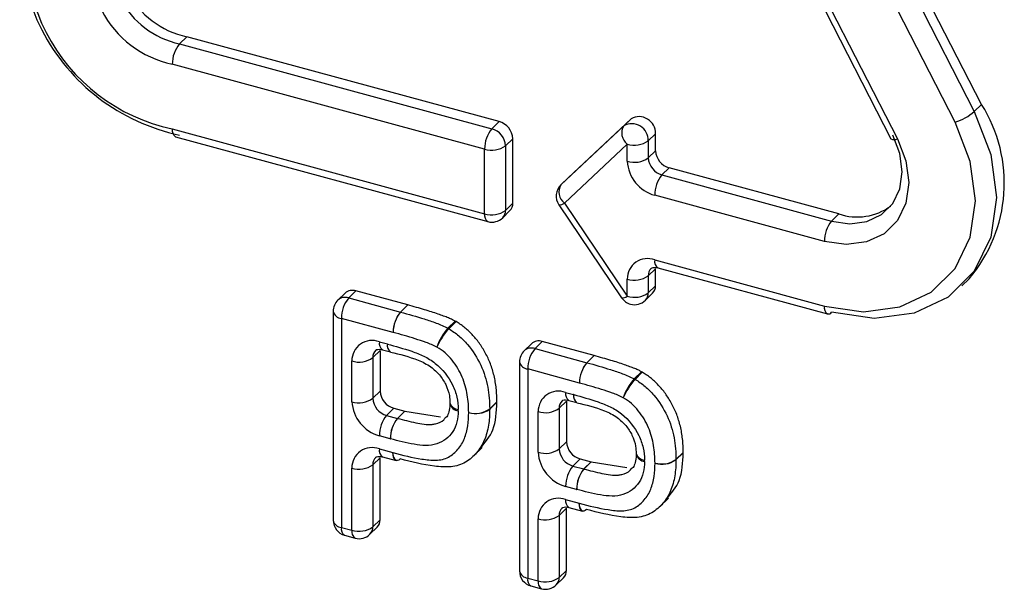
# Model space of a CAD drawing. Units: inches. Extents: x 0.6 to 34.1, y 0.4 to 10.6.
# Drawn here: x 25.7 to 25.9, y 2 to 2.1 of the extents above; entities that cross this region are included whole.
import ezdxf

# ---------------------------------------------------------------- set-up
doc = ezdxf.new("R2010")
doc.units = ezdxf.units.IN
doc.header["$MEASUREMENT"] = 0
doc.linetypes.add('SLD-Solid', pattern=[0])

msp = doc.modelspace()

# ---------------------------------------------------------------- linework, layer by layer
at = {"color": 7, "linetype": 'SLD-Solid', "lineweight": 25}
for p, q in [((25.85850582409909, 2.0454895883), (25.83398607509909, 2.093314406699999)), ((25.81939222439909, 2.087811186699999), (25.84391197329909, 2.0399863684)), ((25.78087041599909, 2.042734498899999), (25.73061233949909, 2.056393567299999)), ((25.80209912059909, 2.0432045469), (25.79199515459909, 2.033709786899999)), ((25.80603670219909, 2.038037759899999), (25.80603670219909, 2.0407957261)), ((25.72878993799909, 2.040305389699999), (25.77904801459909, 2.026646321399999)), ((25.78308146129909, 2.0295966688), (25.78308146129909, 2.039990665899999)), ((25.83555058319909, 2.0278736011), (25.80824774749909, 2.0352939269)), ((25.79199515459909, 2.033709786899999), (25.79082841609909, 2.032571014399999)), ((25.78144987299909, 2.0272697325), (25.78261661139909, 2.028408505099999)), ((25.79048205159909, 2.029365581299999), (25.80058601759909, 2.0143787385)), ((25.80603670219909, 2.016314123399999), (25.80603670219909, 2.019072089699999)), ((25.80642534599909, 2.0192057493), (25.83372818179909, 2.0117854236)), ((25.85531756519909, 2.0162968936), (25.85648430359909, 2.0174356661)), ((25.76616647839909, 2.013233339), (25.75783808029909, 2.0154968192)), ((25.75609188489909, 2.0151429793), (25.75492514639909, 2.0140042068)), ((25.80440511379909, 2.0139871872), (25.80557185229909, 2.0151259597)), ((25.75417134179909, 2.012215128399999), (25.75417134179909, 1.9785817927)), ((25.76172438899909, 2.005895747299999), (25.76172438899909, 1.9993475347)), ((25.76211303279909, 2.006029406999999), (25.76339961089909, 2.005679742599999)), ((25.78607054179909, 2.0069954228), (25.78490380329909, 2.0058566503)), ((25.7961451352991, 2.0050857824), (25.78781673719909, 2.0073492626)), ((25.78414999869909, 2.0040675718), (25.78414999869909, 1.9704342362)), ((25.79209168969909, 1.997881850399999), (25.79337826779909, 1.9975321861)), ((25.76393543429909, 1.996603701699999), (25.76569717449909, 1.996124898399999)), ((25.7729700625991, 1.997501771199999), (25.77296995489909, 1.997407358)), ((25.79170304579909, 1.9977481908), (25.79170304579909, 1.9911999781)), ((25.76570674529909, 1.9961223174), (25.77145961719909, 1.9952205546)), ((25.77676764329909, 1.988943268199999), (25.77813577049909, 1.990278602299999)), ((25.76172438899909, 1.9786643499), (25.76172438899909, 1.988659759999999)), ((25.76211303279909, 1.988793419699999), (25.76430333009909, 1.9881981438)), ((25.79391409109909, 1.988456145099999), (25.79567583139909, 1.987977341899999)), ((25.80294871949909, 1.9893542146), (25.80294861179909, 1.9892598015)), ((25.79568540209909, 1.9879747608), (25.80143827409909, 1.987072998)), ((25.80674630009909, 1.980795711599999), (25.80811442739909, 1.982131045699999)), ((25.79170304579909, 1.9705167933), (25.79170304579909, 1.9805122034)), ((25.79209168969909, 1.9806458631), (25.79428198699909, 1.9800505872)), ((25.76009280059909, 1.976337413599999), (25.76125953899909, 1.9774761862)), ((25.75601567889909, 1.976169303199999), (25.75769094219909, 1.975714002499999)), ((25.78599433569909, 1.9680217466), (25.78766959909909, 1.9675664459)), ((25.79007145739909, 1.9681898571), (25.79123819589909, 1.9693286296))]:
    msp.add_line(p, q, dxfattribs=at)
at = {"color": 8, "linetype": 'SLD-Solid', "lineweight": 25}
for p, q in [((25.83281933669909, 2.0921756341), (25.85733908559909, 2.0443508158)), ((25.85425752569909, 2.0426609916), (25.82973777679909, 2.0904858099)), ((25.82045013909909, 2.087812992199999), (25.84496988799909, 2.039988173899999)), ((25.72944560099909, 2.0552547947), (25.73061233949909, 2.056393567299999)), ((25.72944560099909, 2.0552547947), (25.77970367759909, 2.041595726399999)), ((25.77853693909909, 2.0383140357), (25.72827886249909, 2.051973103999999)), ((25.85733908559909, 2.0443508158), (25.85850582409909, 2.0454895883)), ((25.77970367759909, 2.041595726399999), (25.78087041599909, 2.042734498899999)), ((25.80093238209909, 2.0420657743), (25.80209912059909, 2.0432045469)), ((25.72827886249909, 2.041579106799999), (25.77853693909909, 2.0279200385)), ((25.79082841609909, 2.032571014399999), (25.80093238209909, 2.0420657743)), ((25.80603670219909, 2.0407957261), (25.80486996369909, 2.0396569536)), ((25.78308146129909, 2.039990665899999), (25.78191472289909, 2.038851893399999)), ((25.80149217989909, 2.0391190958), (25.79138821399909, 2.029624335899999)), ((25.80149217989909, 2.036361129599999), (25.80149217989909, 2.0391190958)), ((25.80486996369909, 2.0396569536), (25.80486996369909, 2.036898987299999)), ((25.77853693909909, 2.0279200385), (25.77853693909909, 2.0383140357)), ((25.78191472289909, 2.038851893399999), (25.78191472289909, 2.028457896199999)), ((25.80486996369909, 2.036898987299999), (25.80603670219909, 2.038037759899999)), ((25.80824774749909, 2.0352939269), (25.80708100899909, 2.0341551544)), ((25.80708100899909, 2.0341551544), (25.83438384479909, 2.026734828599999)), ((25.78191472289909, 2.028457896199999), (25.78308146129909, 2.0295966688)), ((25.79138821399909, 2.029624335899999), (25.80149217989909, 2.014637493099999)), ((25.83321710629909, 2.023453137899999), (25.80591427049909, 2.0308734636)), ((25.83438384479909, 2.026734828599999), (25.83555058319909, 2.0278736011)), ((25.80591427049909, 2.020479466399999), (25.83321710629909, 2.013059140699999)), ((25.80603670219909, 2.019072089699999), (25.80486996369909, 2.017933317199999)), ((25.80149217989909, 2.014637493099999), (25.80149217989909, 2.017395459399999)), ((25.80486996369909, 2.017933317199999), (25.80486996369909, 2.015175350899999)), ((25.75783808029909, 2.0154968192), (25.75667134179909, 2.014358046599999)), ((25.80486996369909, 2.015175350899999), (25.80603670219909, 2.016314123399999)), ((25.75667134179909, 2.014358046599999), (25.76499973989909, 2.0120945665)), ((25.76499973989909, 2.0120945665), (25.76616647839909, 2.013233339)), ((25.76617427399909, 2.013231207), (25.76500753559909, 2.012092434499999)), ((25.76383300149909, 2.008812875699999), (25.75550460339909, 2.0110763559)), ((25.75550460339909, 2.0110763559), (25.75550460339909, 1.9774430202)), ((25.77263459289909, 2.0094923215), (25.77380133139909, 2.010631093999999)), ((25.77393942769909, 2.0105513477), (25.77277268919909, 2.0094125752)), ((25.76172438899909, 2.005895747299999), (25.76055765049909, 2.004756974799999)), ((25.76160195729909, 2.007303124099999), (25.76288853539909, 2.0069534597)), ((25.78781673719909, 2.0073492626), (25.78664999869909, 2.006210490099999)), ((25.78664999869909, 2.006210490099999), (25.79497839679909, 2.0039470099)), ((25.75717986669909, 1.997670904399999), (25.75717986669909, 2.004219116999999)), ((25.76055765049909, 2.004756974799999), (25.76055765049909, 1.998208762099999)), ((25.79497839679909, 2.0039470099), (25.7961451352991, 2.0050857824)), ((25.79615293089909, 2.0050836504), (25.79498619239909, 2.003944877899999)), ((25.78548326019909, 2.0029287993), (25.78548326019909, 1.969295463699999)), ((25.79381165829909, 2.000665319199999), (25.78548326019909, 2.0029287993)), ((25.80261324979909, 2.0013447649), (25.80377998829909, 2.002483537499999)), ((25.80391808459909, 2.0024037911), (25.80275134609909, 2.0012650186)), ((25.76055765049909, 1.998208762099999), (25.76172438899909, 1.9993475347)), ((25.79158061419909, 1.999155567499999), (25.79286719229909, 1.9988059031)), ((25.76393543429909, 1.996603701699999), (25.76276869579909, 1.995464929199999)), ((25.77935732269909, 1.996518129199999), (25.78052406119909, 1.997656901699999)), ((25.78052424619909, 1.997598458999999), (25.77935750769909, 1.9964596865)), ((25.79170304579909, 1.9977481908), (25.79053630729909, 1.9966094183)), ((25.79053630729909, 1.9966094183), (25.79053630729909, 1.990061205599999)), ((25.76276869579909, 1.995464929199999), (25.76453043599909, 1.9949861259)), ((25.76453043599909, 1.9949861259), (25.76569717449909, 1.996124898399999)), ((25.76570674529909, 1.9961223174), (25.76454000679909, 1.9949835449)), ((25.78715852359909, 1.9895233478), (25.78715852359909, 1.9960715605)), ((25.76336369749909, 1.991704435099999), (25.76160195729909, 1.9921832384)), ((25.76160195729909, 1.990067136699999), (25.76379225459909, 1.989471860899999)), ((25.79053630729909, 1.990061205599999), (25.79170304579909, 1.9911999781)), ((25.76172438899909, 1.988659759999999), (25.76055765049909, 1.987520987499999)), ((25.79391409109909, 1.988456145099999), (25.7927473525991, 1.987317372599999)), ((25.80933597959909, 1.988370572599999), (25.81050271799909, 1.989509345099999)), ((25.81050290309909, 1.989450902399999), (25.80933616459909, 1.9883121299)), ((25.75717986669909, 1.9769877196), (25.75717986669909, 1.9869831297)), ((25.76055765049909, 1.987520987499999), (25.76055765049909, 1.977525577299999)), ((25.7927473525991, 1.987317372599999), (25.79450909289909, 1.9868385693)), ((25.79450909289909, 1.9868385693), (25.79567583139909, 1.987977341899999)), ((25.79568540209909, 1.9879747608), (25.79451866369909, 1.9868359883)), ((25.79334235439909, 1.9835568786), (25.79158061419909, 1.9840356818)), ((25.79170304579909, 1.9805122034), (25.79053630729909, 1.979373430899999)), ((25.79158061419909, 1.981919580199999), (25.79377091149909, 1.9813243043)), ((25.79053630729909, 1.979373430899999), (25.79053630729909, 1.9693780208)), ((25.75550460339909, 1.9774430202), (25.75717986669909, 1.9769877196)), ((25.76055765049909, 1.977525577299999), (25.76172438899909, 1.9786643499)), ((25.78715852359909, 1.968840163), (25.78715852359909, 1.978835573099999)), ((25.79053630729909, 1.9693780208), (25.79170304579909, 1.9705167933)), ((25.78548326019909, 1.969295463699999), (25.78715852359909, 1.968840163))]:
    msp.add_line(p, q, dxfattribs=at)
at = {"color": 7, "linetype": 'SLD-Solid', "lineweight": 25, "flags": 128}
for points in [[(25.85733908559909, 2.0443508158), (25.85998708899909, 2.037435276699999), (25.86089027369909, 2.0305408245), (25.85998708899909, 2.024137304799999), (25.85733908559909, 2.0186611068), (25.85312672039909, 2.014485424499999), (25.84763705919909, 2.0118948236), (25.8412442133991, 2.011065849299999), (25.83438384479909, 2.0120549949)], [(25.83438384479909, 2.026734828599999), (25.83732400269909, 2.026310909099999), (25.84006379379909, 2.026666183799999), (25.84241650579909, 2.027776441299999), (25.84422180509909, 2.029566019399999), (25.84535666369909, 2.031912961399999), (25.84574374289909, 2.034657326999999), (25.84535666369909, 2.037612092199999), (25.84422180509909, 2.040575894699999)], [(25.8064458759991, 2.019200747599999), (25.80643280379909, 2.0192037994), (25.80642534599909, 2.0192057493)], [(25.7621335627991, 2.006024405299999), (25.76212049059909, 2.0060274571), (25.76211303279909, 2.006029406999999)], [(25.79211221959909, 1.997876848699999), (25.79209914749909, 1.9978799005), (25.79209168969909, 1.997881850399999)], [(25.7621335627991, 1.988788418), (25.76212049059909, 1.988791469699999), (25.76211303279909, 1.988793419699999)], [(25.76496888999909, 1.9884650468), (25.7647410804991, 1.9882841102), (25.76452164519909, 1.988192580499999), (25.76431901689909, 1.9881939752), (25.76414098259909, 1.9882882408), (25.76399438389909, 1.9884717546), (25.76388485469909, 1.988737464299999), (25.76381660399909, 1.989075158899999), (25.76379225459909, 1.989471860899999)], [(25.79211221959909, 1.980640861399999), (25.79209914749909, 1.980643913199999), (25.79209168969909, 1.9806458631)]]:
    msp.add_lwpolyline(points, dxfattribs=at)
at = {"color": 8, "linetype": 'SLD-Solid', "lineweight": 25, "flags": 128}
for points in [[(25.83321710629909, 2.013059140699999), (25.83950521429909, 2.012152505099999), (25.84536479809909, 2.012912330099999), (25.85039653679909, 2.015286834899999), (25.85425752569909, 2.019114200899999), (25.85668464479909, 2.024133599399999), (25.8575124898991, 2.030002966699999), (25.85668464479909, 2.0363223152), (25.85425752569909, 2.0426609916)], [(25.84496988799909, 2.039988173899999), (25.84632563099909, 2.0364475087), (25.8467880496991, 2.032917639799999), (25.84632563099909, 2.0296391218), (25.84496988799909, 2.0268353804), (25.8428132123991, 2.024697485899999), (25.84000257799909, 2.023371132199999), (25.83672952489909, 2.0229467083), (25.83321710629909, 2.023453137899999)], [(25.79494754689909, 1.9803174903), (25.79471973729909, 1.9801365536), (25.7945003019991, 1.980045023899999), (25.7942976737991, 1.980046418699999), (25.7941196393991, 1.980140684199999), (25.79397304079909, 1.980324198), (25.79386351149909, 1.980589907799999), (25.7937952607991, 1.980927602299999), (25.79377091149909, 1.9813243043)]]:
    msp.add_lwpolyline(points, dxfattribs=at)
at = {"color": 7, "linetype": 'SLD-Solid', "lineweight": 25}
for centre, radius, start, end in [((25.73611559329909, 2.072265881599999), 0.032385231905321, 156.1739370165, 258.1144243936), ((25.73347090759909, 2.069975390399999), 0.0138793851022824, 156.1739370165, 258.1144243936), ((25.73230416909909, 2.0688366178), 0.0138793851022789, 156.1739370165, 258.1144243936), ((25.8384523785991, 2.032834812399999), 0.0237125289203363, 319.5028893374, 32.25407497769998), ((25.78005053089909, 2.039811043399999), 0.0030362483215428, 3.391562315099995, 74.33380982330004), ((25.80337835379909, 2.0408729505), 0.0026594697818024, 358.3360403083, 118.7514296191), ((25.80906763269909, 2.0382173824), 0.0030362483215441, 183.3915623150999, 254.3338098233), ((25.79255495239909, 2.030763108399999), 0.0025000000000003, 134.3050336189999, 213.9874193878), ((25.78146816149909, 2.029542831999999), 0.0016141978573278, 315.3544713608001, 1.911285784899998), ((25.83848949359909, 2.0366007523), 0.0092087111522799, 251.388798863, 306.0390481693999), ((25.77970367759909, 2.029058811), 0.0025000000000009, 254.7954868413, 314.3050336189999), ((25.7572730141991, 2.013799767), 0.0017886547212159, 71.58382931600005, 131.3261927549), ((25.80444272969909, 2.016252725099999), 0.001595154503315, 315.0598679231999, 2.205889222599997), ((25.75667134179909, 2.012215128399999), 0.0024999999999997, 134.3050336189999, 180), ((25.80265891839909, 2.0157762656), 0.0025000000000003, 213.9874193878, 254.7954868413), ((25.80265891839909, 2.0157762656), 0.0025000000000003, 254.7954868413, 314.3050336189999), ((25.7654997976991, 2.0107803167), 0.0025420034572632, 74.61328419489998, 74.79544750810008), ((25.77234731209909, 2.007953732799999), 0.0030467089141785, 58.49526773919992, 61.4945341708), ((25.83383707509909, 2.01245272), 0.000676122933665, 260.7318299990001, 323.9675277101), ((25.78725167109909, 2.0056522104), 0.0017886547212102, 71.58382931600005, 131.3261927551), ((25.78664999869909, 2.0040675718), 0.0025000000000006, 134.3050336189999, 180), ((25.79547845449909, 2.0026327599), 0.0025420036827879, 74.61328419970006, 74.79544749670008), ((25.8023259689991, 1.9998061762), 0.0030467089119188, 58.49526773780008, 61.49453417179997), ((25.76475531939909, 1.9995271572), 0.003036248321544, 183.3915623150999, 254.3338098233), ((25.77844210639909, 1.997621089099999), 0.0020822627537549, 359.3772961341, 0.9854732040000026), ((25.76636193179909, 1.9985708403), 0.0025346664079143, 254.7954272815001, 255.0195025762), ((25.7947339762991, 1.9913796006), 0.0030362483215388, 183.3915623149999, 254.3338098234), ((25.80842076329909, 1.989473532499999), 0.0020822627812475, 359.3772961429, 0.9854731916999998), ((25.79634058869909, 1.9904232836), 0.0025346663399131, 254.7954272797, 255.0195025805001), ((25.75667134179909, 1.9785817927), 0.0024999999999996, 180, 254.7954868413), ((25.76011108909909, 1.978610513099999), 0.0016141978573208, 315.3544713607, 1.911285785099999), ((25.75834660519909, 1.9781264921), 0.0025000000000003, 254.7954868413, 314.3050336189999), ((25.78664999869909, 1.9704342362), 0.0024999999999996, 180, 254.7954868413), ((25.79008974599909, 1.9704629565), 0.0016141978573491, 315.3544713612, 1.911285784700003), ((25.78832526199909, 1.9699789355), 0.0024999999999999, 254.7954868413, 314.3050336189999)]:
    msp.add_arc(centre, radius, start, end, dxfattribs=at)
at = {"color": 8, "linetype": 'SLD-Solid', "lineweight": 25}
for centre, radius, start, end in [((25.73439247449909, 2.070626515399999), 0.0296838036938422, 156.1739370165, 258.1144243936), ((25.73169381089909, 2.068198439), 0.0165808133137624, 156.1739370165, 258.1144243936), ((25.73339125109909, 2.052003748499999), 0.0051124804645834, 140.5129436103, 180.3434369839999), ((25.85186627159909, 2.0506763527), 0.008364455185248, 286.6116268814001, 310.8661495054999), ((25.80221161539909, 2.039734177899999), 0.002659469781802, 358.3360403082, 118.7514296191999), ((25.72953362799909, 2.0413431856), 0.0012767518551222, 169.35156043, 234.3744174932), ((25.78364932769909, 2.0383446802), 0.0051124804645861, 140.5129436103, 180.3434369838999), ((25.77888379239909, 2.0386722709), 0.003036248321546, 3.391562315099995, 74.33380982330004), ((25.80284391039909, 2.0409024053), 0.0022377149211788, 148.6750245365, 232.8382419347), ((25.80263816319909, 2.042797527899999), 0.0038528094136991, 252.6960345908001, 305.398914916), ((25.84443951379909, 2.0408174984), 0.000984416552309, 237.5956118126999, 302.599958627), ((25.77968292239909, 2.0419924677), 0.0038528094137045, 252.6960345908001, 305.398914916), ((25.80263816319909, 2.0400395617), 0.0038528094137002, 252.6960345908001, 305.398914916), ((25.80755404089909, 2.0367203746), 0.0060724966430847, 183.3915623150999, 254.3338098233), ((25.80790089419909, 2.0370786099), 0.0030362483215428, 183.3915623150999, 254.3338098233), ((25.81102665919909, 2.0309041082), 0.0051124804645861, 140.5129436103, 180.3434369838999), ((25.79273994449909, 2.031407645399999), 0.0022377149211785, 148.6750245365, 232.8382419347), ((25.79062962129909, 2.0305648641), 0.0012083277653494, 262.98511264, 308.8882685265001), ((25.77968292239909, 2.0315984706), 0.0038528094137053, 252.6960345908001, 305.398914916), ((25.78030142299909, 2.0284040594), 0.0016141978573401, 315.354471361, 1.911285784799999), ((25.77979170459909, 2.027684117299999), 0.0012767518551196, 169.3515604299, 234.3744174933999), ((25.83832949489909, 2.0234837824), 0.0051124804645985, 140.5129436104, 180.3434369838999), ((25.80474214629909, 2.0174477766), 0.0032503874077237, 68.86229802389998, 180.9222550964999), ((25.80716903609909, 2.0202435453), 0.0012767518551182, 169.3515604299, 234.3744174933999), ((25.8064839946991, 2.0179870062), 0.0016149237527621, 135.5657135400999, 181.9051824463), ((25.80263816319909, 2.021073891499999), 0.0038528094137002, 252.6960345908001, 305.398914916), ((25.75610061559909, 2.012688927299999), 0.0017639976692102, 71.12277008010005, 131.7872519910001), ((25.7606169919991, 2.0111070004), 0.0051124804646007, 140.5129436104, 180.3434369838999), ((25.80073358729909, 2.0155780213), 0.0012083277653527, 262.9851126401001, 308.8882685264), ((25.80263816319909, 2.0183159252), 0.0038528094136998, 252.6960345908001, 305.398914916), ((25.80327599129909, 2.015113952599999), 0.0015951545033222, 315.0598679233, 2.205889222400002), ((25.75561912589909, 2.012560307199999), 0.0014883638560138, 193.4100365907, 265.5870016679), ((25.83447187179909, 2.012823219499999), 0.0012767518551326, 169.3515604303, 234.374417493), ((25.76894539009909, 2.0088435203), 0.0051124804645327, 140.5129436098, 180.3434369837999), ((25.76896992179909, 2.0088232521), 0.005136930807186, 140.4755295774, 180.1157349458), ((25.76433305919909, 2.009641544099999), 0.0025420036021264, 74.61328419369995, 74.79544749649992), ((25.7788144668991, 2.0038791849), 0.0083485415276317, 137.7513497626, 162.0524416305), ((25.78007547959909, 2.0026346288), 0.0099634985827343, 137.1346487043, 157.4734620329), ((25.77118057369909, 2.006814960299999), 0.0030467089108043, 58.49526773739998, 61.49453417230006), ((25.76042983299909, 2.0042714343), 0.0032503874077216, 68.86229802389998, 180.9222550964999), ((25.76217168149909, 2.004810663899999), 0.0016149237527661, 135.5657135400999, 181.9051824461999), ((25.76285672279909, 2.0070672029), 0.0012767518551182, 169.3515604299, 234.3744174933999), ((25.76414330089909, 2.0067175386), 0.0012767518551245, 169.3515604301, 234.3744174932), ((25.76415818199909, 2.006709905), 0.0012779472942599, 169.192510085, 233.7910419697001), ((25.76155531009909, 2.0020479137), 0.0050834901077613, 74.6275879975, 74.79545343380002), ((25.7860792723991, 2.0045413708), 0.0017639976692114, 71.12277008000002, 131.7872519910001), ((25.79059564889909, 2.0029594439), 0.0051124804645936, 140.5129436103, 180.3434369838999), ((25.75832584999909, 2.007897549099999), 0.0038528094136969, 252.6960345908001, 305.398914916), ((25.78559778269909, 2.0044127506), 0.0014883638560012, 193.4100365902999, 265.5870016681999), ((25.79892404689909, 2.0006959637), 0.0051124804645258, 140.5129436096999, 180.3434369838999), ((25.79894857869909, 2.0006756955), 0.0051369308071629, 140.4755295772, 180.1157349458), ((25.79431171599909, 2.001493987299999), 0.0025420037732568, 74.6132842061999, 74.79544749680008), ((25.80879312379909, 1.9957316283), 0.0083485415274774, 137.7513497625, 162.0524416308), ((25.81005413639909, 1.994487072199999), 0.0099634985827459, 137.1346487041999, 157.4734620327999), ((25.80115923049909, 1.9986674037), 0.0030467089152662, 58.49526773960003, 61.49453417039996), ((25.75832584999909, 2.0013493365), 0.0038528094136996, 252.6960345908001, 305.398914916), ((25.76358858099909, 1.998388384699999), 0.0030362483215402, 183.3915623149999, 254.3338098234), ((25.79040848989909, 1.9961238777), 0.0032503874077231, 68.86229802389998, 180.9222550964999), ((25.79283537969909, 1.998919646399999), 0.0012767518551215, 169.3515604299, 234.3744174932), ((25.79412195779909, 1.998569981999999), 0.0012767518551197, 169.3515604299, 234.3744174933999), ((25.79413683889909, 1.998562348499999), 0.0012779472942549, 169.1925100848, 233.7910419698), ((25.79153396679909, 1.9939003568), 0.0050834904119585, 74.62758800419994, 74.79545343040007), ((25.76324172769909, 1.998030149399999), 0.0060724966430799, 183.3915623149999, 254.3338098234), ((25.77446931399909, 1.997715142299999), 0.0015315501860147, 191.7476726947999, 263.7306976032), ((25.77437964599909, 1.9978979341), 0.0014696316317344, 196.5788805445999, 266.9877304583999), ((25.77015515769909, 1.996317671599999), 0.0041487894503122, 358.2745618089, 1.556073655500002), ((25.77707883139909, 1.999703148799999), 0.0039161042480878, 253.7020703179999, 305.5790778165999), ((25.77715444419909, 1.999572880599999), 0.0038138518911553, 252.0623515174, 305.2852778579), ((25.77727536789909, 1.996482316599999), 0.0020822627808034, 359.3772961428, 0.9854731918000005), ((25.78830450689909, 1.999749992599999), 0.0038528094136994, 252.6960345908001, 305.398914916), ((25.79215033839909, 1.996663107299999), 0.0016149237527623, 135.5657135400999, 181.9051824461999), ((25.76671434589909, 1.992213882999999), 0.005112480464586, 140.5129436103, 180.3434369838999), ((25.76847608619909, 1.991735079699999), 0.0051124804646091, 140.5129436104, 180.3434369838999), ((25.76846535699909, 1.9917545102), 0.0050828180347539, 140.5589233887, 180.6226696284999), ((25.76519519329909, 1.9974320677), 0.0025346663520122, 254.7954272807, 255.0195025805001), ((25.76469321219909, 1.996596318799999), 0.005069332761951, 254.7954272813, 255.0195025785), ((25.76042983299909, 1.9870354469), 0.0032503874077214, 68.86229802389998, 180.9222550964999), ((25.76285672279909, 1.989831215599999), 0.001276751855118, 169.3515604299, 234.3744174933999), ((25.78830450689909, 1.9932017799), 0.0038528094137007, 252.6960345908001, 305.398914916), ((25.79356723779909, 1.990240828099999), 0.0030362483215422, 183.3915623149999, 254.3338098233), ((25.76217168149909, 1.987574676599999), 0.0016149237527692, 135.5657135401999, 181.9051824461), ((25.76504702009909, 1.989235939699999), 0.001276751855121, 169.3515604301, 234.3744174935999), ((25.79322038449909, 1.989882592799999), 0.0060724966430834, 183.3915623149999, 254.3338098233), ((25.80444797089909, 1.989567585699999), 0.0015315501860222, 191.7476726950999, 263.7306976030998), ((25.80435830289909, 1.9897503775), 0.001469631631739, 196.578880544, 266.9877304581001), ((25.80705748819909, 1.991555592199999), 0.0039161042480905, 253.7020703181, 305.5790778167), ((25.8072540247991, 1.98833476), 0.0020822627572387, 359.3772961336, 0.9854732009999981), ((25.75832584999909, 1.9906615618), 0.0038528094136964, 252.6960345908001, 305.398914916), ((25.79669300279909, 1.984066326399999), 0.005112480464586, 140.5129436103, 180.3434369838999), ((25.79845474299909, 1.983587523099999), 0.0051124804645878, 140.5129436103, 180.3434369838999), ((25.79844401379909, 1.9836069536), 0.0050828180347729, 140.5589233887, 180.6226696283999), ((25.79517385019909, 1.989284511199999), 0.0025346663992817, 254.7954272802001, 255.0195025758), ((25.80013381459909, 1.988170114999999), 0.0041487894466211, 358.2745618072, 1.556073656300001), ((25.80713310109909, 1.991425324), 0.00381385189115, 252.0623515172999, 305.2852778579), ((25.79040848989909, 1.9788878904), 0.0032503874077236, 68.86229802399994, 180.9222550964999), ((25.79467186909909, 1.9884487624), 0.0050693329938203, 254.7954272843999, 255.0195025713), ((25.79215033839909, 1.97942712), 0.0016149237527626, 135.5657135400999, 181.9051824461999), ((25.79283537969909, 1.981683658999999), 0.0012767518551219, 169.3515604299, 234.3744174932), ((25.79502567699909, 1.981088383199999), 0.0012767518551201, 169.3515604299, 234.3744174932), ((25.78830450689909, 1.9825140052), 0.0038528094136978, 252.6960345908001, 305.3989149160999), ((25.75561912589909, 1.978926971599999), 0.0014883638560137, 193.4100365905999, 265.5870016679), ((25.75668234999909, 1.9771761955), 0.0012075936756345, 167.2348250648, 236.4911528583), ((25.75832584999909, 1.980666151599999), 0.0038528094136959, 252.6960345908001, 305.398914916), ((25.75894435069909, 1.9774717405), 0.0016141978573385, 315.354471361, 1.911285784799999), ((25.75843463219909, 1.9767517984), 0.0012767518551205, 169.3515604299, 234.3744174933), ((25.78559778269909, 1.970779414999999), 0.0014883638560029, 193.4100365903999, 265.5870016681), ((25.78830450689909, 1.9725185951), 0.0038528094136991, 252.6960345908001, 305.398914916), ((25.7889230074991, 1.969324183999999), 0.0016141978573385, 315.354471361, 1.911285784799999), ((25.78673802579909, 1.969059542499999), 0.001276751855126, 169.3515604301, 234.3744174933), ((25.78841328909909, 1.968604241899999), 0.0012767518551284, 169.3515604302, 234.3744174931001)]:
    msp.add_arc(centre, radius, start, end, dxfattribs=at)
at = {"color": 7, "linetype": 'SLD-Solid', "lineweight": 25}
for points, knots in [([(25.80533736436803, 2.019109608771997), (25.80534700640745, 2.019123534931348), (25.80539983119002, 2.019199830651371), (25.80556975047846, 2.019273099984451), (25.80604324240552, 2.019297196698586), (25.80634461677918, 2.019225069938713), (25.80642534602308, 2.019205749321904)], [0, 0, 0, 0, 0.1023265126929773, 0.5606050287676152, 0.8822991372210147, 1, 1, 1, 1]), ([(25.77380133139766, 2.01063109402513), (25.77365335811519, 2.010711430755629), (25.77329521887683, 2.010903496447228), (25.77267184816765, 2.01116657464487), (25.77190153459689, 2.011468547254315), (25.77100097903318, 2.011788127713566), (25.76997382969355, 2.012126560948169), (25.76881722756868, 2.012488722002314), (25.76753730262086, 2.012856092069909), (25.7666413937743, 2.013102657658714), (25.76617427403914, 2.013231207013066)], [0.0094025384882868, 0.0094025384882868, 0.0094025384882868, 0.0094025384882868, 0.068911228382714, 0.153222603680758, 0.2534713852866569, 0.3698254647543, 0.5034152790264191, 0.6522652342121049, 0.81845286001932, 0.9994964324959232, 0.9994964324959232, 0.9994964324959232, 0.9994964324959232]), ([(25.78052406117926, 1.997656901719674), (25.78051786272651, 1.998018370653791), (25.78050496356237, 1.998734182181919), (25.78041654882635, 1.999804325777559), (25.78027632897925, 2.000847870773466), (25.78007254311869, 2.001858277132797), (25.77979831562408, 2.002832702850708), (25.77948562007261, 2.003770439115741), (25.7791011414823, 2.004672503654897), (25.77865841907023, 2.005534096097834), (25.77817069308762, 2.006352495998005), (25.77765959506473, 2.007124170490476), (25.77710753607995, 2.0078387933876), (25.77652651801998, 2.008499469282339), (25.7759116453373, 2.009109693198888), (25.7752623810387, 2.009661758277874), (25.77460212638551, 2.010143094409689), (25.77415385199644, 2.0104199601274), (25.7739394277176, 2.010551347690265)], [0.0021133199654463, 0.0021133199654463, 0.0021133199654463, 0.0021133199654463, 0.080259221004189, 0.156833151499282, 0.2299524420914829, 0.3005402241811961, 0.368422291758948, 0.433633950077709, 0.4969448572201129, 0.5593471136221324, 0.6194615470468836, 0.6777593500930295, 0.7337235815277554, 0.7881810663692242, 0.8415562014902741, 0.8947770013548813, 0.9471156274169747, 0.9949468960740993, 0.9949468960740993, 0.9949468960740993, 0.9949468960740993]), ([(25.76102505114962, 2.005933266445321), (25.76103469318904, 2.005947192604672), (25.76108751797162, 2.006023488324694), (25.76125743726006, 2.006096757657774), (25.76173092918711, 2.006120854371909), (25.76203230356078, 2.006048727612035), (25.76211303280468, 2.006029406995228)], [0, 0, 0, 0, 0.1023265126929773, 0.5606050287676152, 0.8822991372210147, 1, 1, 1, 1]), ([(25.76339372084218, 2.005648321101169), (25.76488538064853, 2.005292624694269), (25.76710235049176, 2.004763973185333), (25.76978890636595, 2.003465587927254), (25.77134069926027, 2.002007520509603), (25.77238817190468, 2.0003538515832), (25.77291263809736, 1.998843777940924), (25.77293025282155, 1.99786388627286), (25.77293727705337, 1.997473134413693)], [0, 0, 0, 0, 0.3416688500826208, 0.5078031423674786, 0.6351424273454102, 0.7625780601713118, 0.9053231419154272, 1, 1, 1, 1]), ([(25.80377998826119, 2.00248353745454), (25.80363201497872, 2.002563874185038), (25.80327387574036, 2.002755939876636), (25.80265050503118, 2.003019018074279), (25.80188019146041, 2.003320990683723), (25.80097963589671, 2.003640571142974), (25.79995248655708, 2.003979004377578), (25.7987958844322, 2.00434116543172), (25.79751595948439, 2.004708535499315), (25.79662005063783, 2.004955101088121), (25.79615293090267, 2.005083650442474)], [0.0094025384886847, 0.0094025384886847, 0.0094025384886847, 0.0094025384886847, 0.068911228382714, 0.153222603680758, 0.2534713852866569, 0.3698254647543, 0.503415279026418, 0.6522652342121049, 0.8184528600193194, 0.9994964324959035, 0.9994964324959035, 0.9994964324959035, 0.9994964324959035]), ([(25.8105027180428, 1.989509345149084), (25.81049651959003, 1.989870814083202), (25.8104836204259, 1.990586625611329), (25.81039520568988, 1.991656769206968), (25.81025498584277, 1.992700314202873), (25.81005119998221, 1.993710720562205), (25.80977697248761, 1.994685146280117), (25.80946427693613, 1.995622882545149), (25.80907979834583, 1.996524947084304), (25.80863707593376, 1.997386539527241), (25.80814934995114, 1.998204939427413), (25.80763825192825, 1.998976613919885), (25.80708619294348, 1.999691236817006), (25.80650517488351, 2.000351912711745), (25.80589030220082, 2.000962136628294), (25.80524103790222, 2.00151420170728), (25.80458078324904, 2.001995537839095), (25.80413250885997, 2.002272403556805), (25.80391808458114, 2.002403791119668)], [0.0021133199656751, 0.0021133199656751, 0.0021133199656751, 0.0021133199656751, 0.080259221004189, 0.156833151499282, 0.2299524420914829, 0.3005402241811961, 0.368422291758948, 0.433633950077709, 0.4969448572201129, 0.5593471136221324, 0.6194615470468836, 0.6777593500930295, 0.733723581527755, 0.7881810663692236, 0.8415562014902735, 0.8947770013548813, 0.9471156274169747, 0.9949468960735787, 0.9949468960735787, 0.9949468960735787, 0.9949468960735787]), ([(25.79100370801315, 1.997785709874728), (25.79101335005257, 1.99779963603408), (25.79106617483514, 1.997875931754103), (25.79123609412358, 1.997949201087181), (25.79170958605064, 1.997973297801315), (25.79201096042431, 1.997901171041444), (25.7920916896682, 1.997881850424636)], [0, 0, 0, 0, 0.1023265126929725, 0.5606050287676128, 0.882299137221014, 1, 1, 1, 1]), ([(25.77935750772313, 1.996459686494612), (25.77934784379864, 1.995574906443487), (25.77929708887804, 1.994707079545741), (25.77903280553651, 1.993039180165416), (25.77880790649452, 1.992237274392696), (25.77817929726344, 1.990737690781281), (25.77776269371524, 1.990064318354706), (25.77673868809617, 1.988860103870755), (25.77614768758539, 1.98834432561136), (25.77511101968587, 1.987743602240495), (25.77473448134418, 1.987589277162785), (25.77396511400485, 1.987330423502877), (25.77355930708966, 1.987244823149584), (25.77227873666404, 1.987119044946661), (25.77136948522131, 1.987179194495288), (25.76864804193509, 1.987535319302445), (25.76680579618924, 1.987973784046699), (25.76496889000778, 1.988465046822457)], [0, 0, 0, 0, 0.1249999999999993, 0.1249999999999993, 0.2499999999999985, 0.2499999999999985, 0.3749999999999978, 0.3749999999999978, 0.499999999999997, 0.499999999999997, 0.562499999999996, 0.562499999999996, 0.6249999999999949, 0.6249999999999949, 0.7499999999999966, 0.7499999999999966, 1, 1, 1, 1]), ([(25.77296360388033, 1.997440231212089), (25.77296093235722, 1.99725029239337), (25.77295129067709, 1.996564792301914), (25.77272810793124, 1.995806650127323), (25.77248344961942, 1.995194598601703), (25.77218346488426, 1.995026257193006), (25.77212055634598, 1.994990955023556)], [0, 0, 0, 0, 0.1488192706203147, 0.5370972837958058, 0.9029266164965877, 1, 1, 1, 1]), ([(25.77783518381712, 1.990162338754821), (25.77862498878199, 1.99109350278523), (25.78032288199824, 1.993095284441166), (25.78045407821306, 1.996029269064523), (25.78052424619546, 1.997598459011624)], [0, 0, 0, 0, 0.4651676308699747, 1, 1, 1, 1]), ([(25.79337237770571, 1.997500764530581), (25.79486403751202, 1.997145068123685), (25.79708100735523, 1.99661641661475), (25.79976756322942, 1.995318031356701), (25.80131935612376, 1.993859963939054), (25.80236682876819, 1.992206295012653), (25.80289129496089, 1.990696221370356), (25.80290890968508, 1.989716329702281), (25.80291593391689, 1.989325577843095)], [0, 0, 0, 0, 0.3416688500761228, 0.5078031423633675, 0.6351424273416838, 0.7625780601673414, 0.9053231419109607, 1, 1, 1, 1]), ([(25.76102505114962, 1.988697279104899), (25.76103469318904, 1.98871120526425), (25.76108751797162, 1.988787500984274), (25.76125743726006, 1.988860770317353), (25.76173092918711, 1.988884867031488), (25.76203230356078, 1.988812740271615), (25.76211303280468, 1.988793419654806)], [0, 0, 0, 0, 0.1023265126929677, 0.5606050287676105, 0.8822991372210134, 1, 1, 1, 1]), ([(25.80294226074386, 1.989292674641503), (25.80293958922074, 1.989102735822782), (25.80292994754062, 1.988417235731323), (25.80270676479477, 1.987659093556735), (25.80246210648295, 1.987047042031118), (25.80216212174779, 1.986878700622419), (25.80209921320951, 1.986843398452968)], [0, 0, 0, 0, 0.1488192706224547, 0.5370972837956204, 0.9029266164920844, 1, 1, 1, 1]), ([(25.80781384068064, 1.982014782184224), (25.80860364564551, 1.982945946214634), (25.81030153886177, 1.98494772787057), (25.81043273507659, 1.987881712493926), (25.81050290305898, 1.989450902441029)], [0, 0, 0, 0, 0.4651676308700698, 1, 1, 1, 1]), ([(25.80933616458665, 1.988312129924018), (25.80932650066217, 1.987427349872891), (25.80927574574157, 1.986559522975143), (25.80901146240003, 1.98489162359482), (25.80878656335804, 1.9840897178221), (25.80815795412696, 1.982590134210683), (25.80774135057876, 1.981916761784108), (25.80671734495969, 1.980712547300159), (25.80612634444892, 1.980196769040764), (25.80508967654939, 1.979596045669899), (25.80471313820769, 1.97944172059219), (25.80394377086837, 1.979182866932283), (25.80353796395318, 1.979097266578992), (25.80225739352756, 1.97897148837607), (25.80134814208482, 1.979031637924698), (25.7986266987986, 1.979387762731855), (25.79678445305276, 1.979826227476109), (25.79494754687129, 1.980317490251868)], [0, 0, 0, 0, 0.1250000000000015, 0.1250000000000015, 0.2500000000000031, 0.2500000000000031, 0.3750000000000046, 0.3750000000000046, 0.5000000000000062, 0.5000000000000062, 0.5625000000000054, 0.5625000000000054, 0.6250000000000046, 0.6250000000000046, 0.7500000000000029, 0.7500000000000029, 1, 1, 1, 1]), ([(25.79100370801315, 1.980549722534308), (25.79101335005257, 1.980563648693658), (25.79106617483514, 1.980639944413681), (25.79123609412358, 1.980713213746761), (25.79170958605064, 1.980737310460894), (25.79201096042431, 1.980665183701023), (25.7920916896682, 1.980645863084215)], [0, 0, 0, 0, 0.1023265126929725, 0.5606050287676128, 0.882299137221014, 1, 1, 1, 1])]:
    msp.add_open_spline(points, degree=3, knots=knots, dxfattribs=at)
at = {"color": 8, "linetype": 'SLD-Solid', "lineweight": 25}
for points, knots in [([(25.76500753556681, 2.012092434496056), (25.76628505433219, 2.011740866792742), (25.76756260595736, 2.011385079242591), (25.76947658423811, 2.010769486848319), (25.77011399881439, 2.010556557498534), (25.77138496703, 2.010081687798655), (25.77201731870481, 2.009827448173357), (25.77263459292534, 2.009492321508119)], [0, 0, 0, 0, 0.5, 0.5, 0.75, 0.75, 1, 1, 1, 1]), ([(25.77277268924528, 2.009412575173254), (25.77333326529194, 2.009069084590149), (25.77387964569808, 2.008700584482724), (25.77490071459911, 2.007837279252064), (25.77537258616589, 2.007356488824354), (25.77665601273728, 2.005846345772735), (25.77736497186415, 2.00471538138495), (25.77846663239821, 2.002376368312765), (25.77882008072579, 2.001199227514498), (25.77926607917204, 1.998836315224744), (25.77933759775208, 1.997668409551936), (25.77935732270694, 1.996518129202662)], [0, 0, 0, 0, 0.1250000000000017, 0.1250000000000017, 0.2500000000000033, 0.2500000000000033, 0.5000000000000023, 0.5000000000000023, 0.7500000000000011, 0.7500000000000011, 1, 1, 1, 1]), ([(25.77087217416696, 2.006451757751296), (25.77030245970956, 2.006761063566919), (25.76971600619239, 2.006980650622876), (25.76854291677255, 2.00740702160397), (25.7679547886786, 2.007600691327179), (25.76618947079287, 2.008162994670865), (25.76501118881261, 2.008488643609979), (25.76383300146164, 2.008812875732649)], [0, 0, 0, 0, 0.2499999999999999, 0.2499999999999999, 0.4999999999999999, 0.4999999999999999, 1, 1, 1, 1]), ([(25.76290290196646, 2.006949532576204), (25.76420751553263, 2.006590858690938), (25.76551185341273, 2.006229193605761), (25.76745532202727, 2.005545231161368), (25.76810164552949, 2.005300975490273), (25.76938409554259, 2.004701826568573), (25.77001881610537, 2.004298019538234), (25.77175688292137, 2.002909680552805), (25.77271137759038, 2.001669144401746), (25.77368227234255, 1.999734677783581), (25.77391108438732, 1.99906919253401), (25.77422882009893, 1.997732019808129), (25.77428495689622, 1.997078365585687), (25.77430241718641, 1.996430333061747)], [0, 0, 0, 0, 0.2500000000000043, 0.2500000000000043, 0.3750000000000036, 0.3750000000000036, 0.5000000000000029, 0.5000000000000029, 0.7500000000000016, 0.7500000000000016, 0.8750000000000007, 0.8750000000000007, 1, 1, 1, 1]), ([(25.77597984708944, 1.995944411481356), (25.77596388258893, 1.996875397197341), (25.77591526973117, 1.997815078283521), (25.77559832744894, 1.999729469111579), (25.77534057438606, 2.000683404496994), (25.77452241900338, 2.002581337454166), (25.77396807834034, 2.003518266518838), (25.77296118096665, 2.004766300927897), (25.77259129323935, 2.00516356224035), (25.77177059019017, 2.00587716446855), (25.7713263983673, 2.006173433808688), (25.77087217416696, 2.006451757751296)], [0, 0, 0, 0, 0.25, 0.25, 0.5, 0.5, 0.75, 0.75, 0.875, 0.875, 1, 1, 1, 1]), ([(25.79498619243034, 2.003944877925464), (25.79626371119572, 2.003593310222151), (25.79754126282089, 2.003237522671999), (25.79945524110163, 2.002621930277726), (25.80009265567792, 2.002409000927941), (25.80136362389352, 2.001934131228063), (25.80199597556833, 2.001679891602764), (25.80261324978887, 2.001344764937528)], [0, 0, 0, 0, 0.4999999999999942, 0.4999999999999942, 0.749999999999997, 0.749999999999997, 1, 1, 1, 1]), ([(25.80275134610881, 2.001265018602656), (25.80331192215547, 2.000921528019551), (25.80385830256162, 2.000553027912125), (25.80487937146265, 1.999689722681465), (25.80535124302942, 1.999208932253756), (25.80663466960081, 1.997698789202139), (25.80734362872768, 1.996567824814355), (25.80844528926174, 1.994228811742171), (25.80879873758931, 1.993051670943905), (25.80924473603557, 1.990688758654153), (25.8093162546156, 1.989520852981345), (25.80933597957047, 1.988370572632073)], [0, 0, 0, 0, 0.1250000000000017, 0.1250000000000017, 0.2500000000000035, 0.2500000000000035, 0.5000000000000023, 0.5000000000000023, 0.7500000000000011, 0.7500000000000011, 1, 1, 1, 1]), ([(25.80085083103049, 1.998304201180703), (25.80028111657309, 1.998613506996324), (25.79969466305592, 1.998833094052283), (25.79852157363608, 1.999259465033379), (25.79793344554213, 1.999453134756588), (25.7961681276564, 2.000015438100273), (25.79498984567614, 2.000341087039386), (25.79381165832517, 2.000665319162056)], [0, 0, 0, 0, 0.2500000000000032, 0.2500000000000032, 0.5000000000000064, 0.5000000000000064, 1, 1, 1, 1]), ([(25.79288155882997, 1.998801976005614), (25.79418617239615, 1.998443302120349), (25.79549051027626, 1.99808163703517), (25.7974339788908, 1.997397674590775), (25.79808030239302, 1.997153418919681), (25.79936275240612, 1.996554269997979), (25.7999974729689, 1.996150462967639), (25.8017355397849, 1.994762123982205), (25.80269003445392, 1.993521587831141), (25.80366092920608, 1.991587121212972), (25.80388974125086, 1.990921635963401), (25.80420747696246, 1.989584463237518), (25.80426361375975, 1.988930809015074), (25.80428107404993, 1.988282776491131)], [0, 0, 0, 0, 0.2500000000000069, 0.2500000000000069, 0.3750000000000074, 0.3750000000000074, 0.500000000000008, 0.500000000000008, 0.750000000000004, 0.750000000000004, 0.8750000000000021, 0.8750000000000021, 1, 1, 1, 1]), ([(25.80595850395297, 1.987796854910759), (25.80594253945245, 1.988727840626745), (25.80589392659469, 1.989667521712925), (25.80557698431247, 1.991581912540983), (25.80531923124958, 1.992535847926398), (25.80450107586691, 1.99443378088357), (25.80394673520387, 1.995370709948243), (25.80293983783018, 1.996618744357301), (25.80256995010288, 1.997016005669756), (25.8017492470537, 1.997729607897955), (25.80130505523083, 1.998025877238094), (25.80085083103049, 1.998304201180703)], [0, 0, 0, 0, 0.2499999999999986, 0.2499999999999986, 0.4999999999999972, 0.4999999999999972, 0.7499999999999957, 0.7499999999999957, 0.8749999999999978, 0.8749999999999978, 1, 1, 1, 1]), ([(25.77430206604417, 1.996192751405478), (25.77428328195808, 1.995573787061588), (25.77422934718001, 1.99496506390642), (25.77393458301683, 1.993844528540173), (25.77371418364597, 1.993311375415215), (25.77281601478408, 1.991922445571003), (25.77192096928501, 1.991230878800399), (25.77028135573905, 1.990708423599579), (25.76968085233338, 1.990617395710896), (25.76845405879011, 1.9906304902729), (25.76782718669611, 1.990712134950038), (25.7659325983759, 1.99103493455344), (25.76465585279053, 1.991358635840142), (25.7633828390966, 1.991699273029175)], [0, 0, 0, 0, 0.1249999999999997, 0.1249999999999997, 0.2499999999999993, 0.2499999999999993, 0.4999999999999988, 0.4999999999999988, 0.6249999999999992, 0.6249999999999992, 0.7499999999999996, 0.7499999999999996, 1, 1, 1, 1]), ([(25.76379225461158, 1.989471860861471), (25.76534128644087, 1.989057587294385), (25.76689272428917, 1.988680865897321), (25.76919730757896, 1.988326389374369), (25.76996161922858, 1.988231354620703), (25.77145102547142, 1.988272275261263), (25.77212575282703, 1.988438025754994), (25.77332982736214, 1.989071378544418), (25.77382194952186, 1.989514069611081), (25.77468398834277, 1.990530682860993), (25.77502958575523, 1.991102772717308), (25.77554606096902, 1.992377412752126), (25.775725131572, 1.993056320804718), (25.77593329781267, 1.994467247566793), (25.77597171222716, 1.995199624632988), (25.77597984708944, 1.995944411481356)], [0, 0, 0, 0, 0.25, 0.25, 0.375, 0.375, 0.5, 0.5, 0.625, 0.625, 0.75, 0.75, 0.875, 0.875, 1, 1, 1, 1]), ([(25.76454000679392, 1.994983544853539), (25.76550448414084, 1.994738668911075), (25.76735660528503, 1.994268424677561), (25.76947948830691, 1.993872640510716), (25.77097101493936, 1.994161301985316), (25.77173480076391, 1.994451548228459), (25.77207165823041, 1.994912713927394), (25.77212703717946, 1.994988528995436)], [0, 0, 0, 0, 0.354453896712498, 0.6806707890458507, 0.7585071645483175, 0.9602988778365475, 1, 1, 1, 1]), ([(25.80428072290769, 1.988045194834893), (25.8042619388216, 1.987426230491001), (25.80420800404353, 1.986817507335835), (25.80391323988036, 1.985696971969586), (25.8036928405095, 1.985163818844625), (25.80279467164761, 1.983774889000413), (25.80189962614854, 1.983083322229806), (25.80026001260258, 1.982560867028986), (25.7996595091969, 1.982469839140303), (25.79843271565364, 1.982482933702308), (25.79780584355963, 1.982564578379444), (25.79591125523942, 1.98288737798285), (25.79463450965405, 1.983211079269551), (25.79336149596012, 1.983551716458585)], [0, 0, 0, 0, 0.1249999999999989, 0.1249999999999989, 0.2500000000000007, 0.2500000000000007, 0.5000000000000016, 0.5000000000000016, 0.6250000000000013, 0.6250000000000013, 0.7500000000000009, 0.7500000000000009, 1, 1, 1, 1]), ([(25.7937709114751, 1.98132430429088), (25.7953199433044, 1.980910030723793), (25.7968713811527, 1.980533309326728), (25.79917596444248, 1.980178832803776), (25.79994027609211, 1.98008379805011), (25.80142968233494, 1.980124718690671), (25.80210440969055, 1.9802904691844), (25.80330848422567, 1.980923821973824), (25.80380060638539, 1.981366513040486), (25.80466264520629, 1.982383126290398), (25.80500824261875, 1.982955216146713), (25.80552471783254, 1.984229856181531), (25.80570378843552, 1.984908764234122), (25.80591195467619, 1.986319690996198), (25.80595036909068, 1.987052068062393), (25.80595850395297, 1.987796854910759)], [0, 0, 0, 0, 0.2500000000000031, 0.2500000000000031, 0.3750000000000021, 0.3750000000000021, 0.5000000000000013, 0.5000000000000013, 0.6250000000000004, 0.6250000000000004, 0.7499999999999993, 0.7499999999999993, 0.8749999999999984, 0.8749999999999984, 1, 1, 1, 1]), ([(25.79451866365744, 1.986835988282948), (25.79548314100435, 1.986591112340486), (25.79733526214854, 1.986120868106974), (25.79945814517043, 1.985725083940122), (25.80094967180288, 1.986013745414723), (25.80171345762744, 1.986303991657868), (25.80205031509394, 1.986765157356804), (25.80210569404299, 1.986840972424846)], [0, 0, 0, 0, 0.3544538967089885, 0.6806707890443336, 0.7585071645479964, 0.9602988778359431, 1, 1, 1, 1])]:
    msp.add_open_spline(points, degree=3, knots=knots, dxfattribs=at)

doc.saveas('drawing.dxf')
